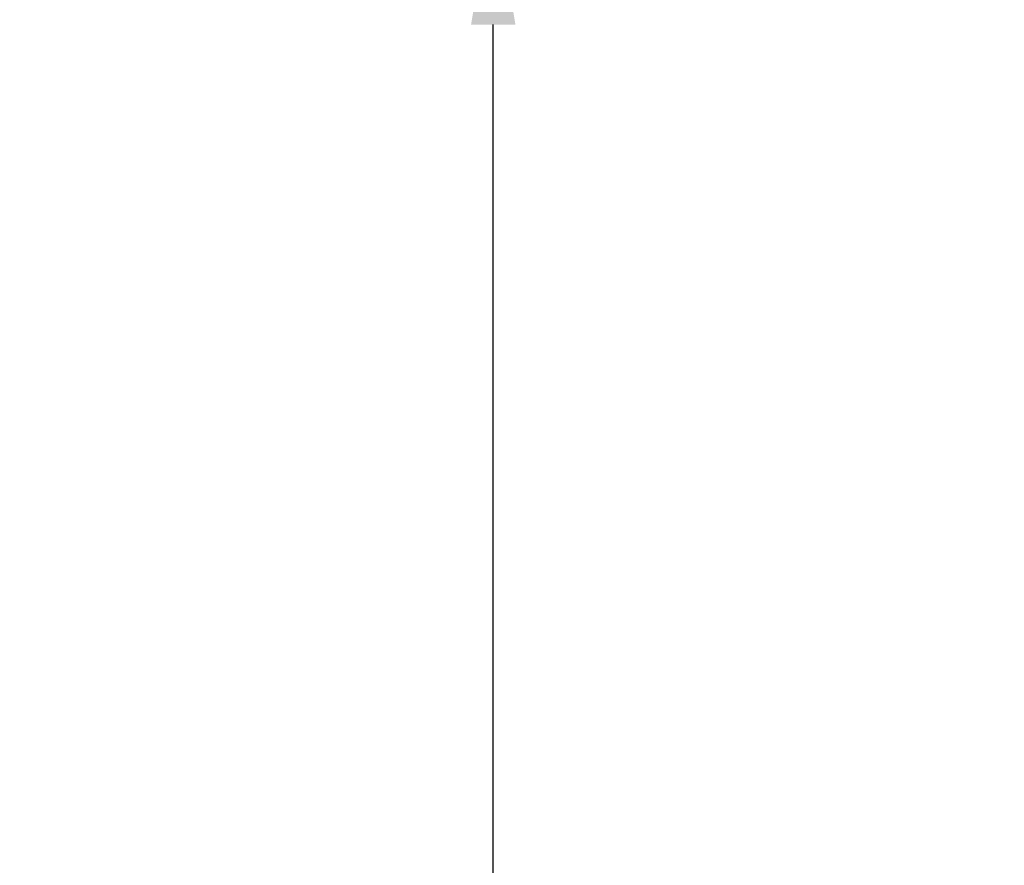
# Model space of a CAD drawing. Units: millimetres. Extents: x 3370 to 13385, y 6316 to 17151.
# Drawn here: x 8197 to 8936, y 7585 to 8220 of the extents above; entities that cross this region are included whole.
import ezdxf

# ---------------------------------------------------------------- set-up
doc = ezdxf.new("R2010")
doc.units = ezdxf.units.MM
doc.styles.get("Standard").update_dxf_attribs({"font": 'arial.ttf'})
doc.dimstyles.new('ISO-25', dxfattribs={"dimtxt": 2.5, "dimasz": 2.5, "dimexe": 1.25, "dimexo": 0.625, "dimtad": 1, "dimtxsty": 'Standard', "dimcen": 2.5, "dimadec": 0, "dimazin": 0, "dimtfac": 1, "dimtmove": 0, "dimatfit": 3, "dimfxl": 1, "dimarcsym": 0})

# ---------------------------------------------------------------- blocks, each defined once
blk = doc.blocks.new('*D2')
at = {"color": 0, "lineweight": -2, "transparency": 16777216}
for p, q in [((3685.41, 16734.19), (3584.16, 16734.19)), ((3585.41, 16634.19), (3585.41, 6416.28)), ((3685.41, 6316.28), (3584.16, 6316.28))]:
    blk.add_line(p, q, dxfattribs=at)
at = {"color": 0, "transparency": 16777216}
for points in [[(3568.74, 16634.19), (3602.08, 16634.19), (3585.41, 16734.19)], [(3568.74, 6416.28), (3602.08, 6416.28), (3585.41, 6316.28)]]:
    blk.add_solid(points, dxfattribs=at)
at = {"layer": 'Defpoints', "color": 0, "transparency": 16777216}
for p in [(8936.21, 16734.19), (3585.41, 6316.28), (8261.83, 6316.28)]:
    blk.add_point(p, dxfattribs=at)
at = {"color": 0, "transparency": 16777216, "insert": (3468.82, 11525.23), "char_height": 150, "attachment_point": 5, "rotation": 90}
blk.add_mtext('1040', dxfattribs=at)
blk = doc.blocks.new('*D11')
at = {"color": 0, "lineweight": -2, "transparency": 16777216}
for p, q in [((8587.23, 8316.28), (8551.27, 8316.28)), ((8552.52, 6416.28), (8552.52, 8216.28)), ((8587.23, 6316.28), (8551.27, 6316.28))]:
    blk.add_line(p, q, dxfattribs=at)
at = {"color": 0, "transparency": 16777216}
for points in [[(8535.86, 8216.28), (8569.19, 8216.28), (8552.52, 8316.28)], [(8535.86, 6416.28), (8569.19, 6416.28), (8552.52, 6316.28)]]:
    blk.add_solid(points, dxfattribs=at)
at = {"layer": 'Defpoints', "color": 0, "transparency": 16777216}
for p in [(8552.52, 8316.28), (8587.85, 8316.28), (8587.85, 6316.28)]:
    blk.add_point(p, dxfattribs=at)
at = {"color": 0, "transparency": 16777216, "insert": (8435.94, 7316.28), "char_height": 150, "attachment_point": 5, "rotation": 90}
blk.add_mtext('200', dxfattribs=at)

msp = doc.modelspace()

# ---------------------------------------------------------------- dimensions: what is measured, and where the dimension line sits
for base, p1, p2, text, picture, middle in [((3585.41, 6316.278), (8936.212, 16734.186), (8261.83, 6316.278), '1040', '*D2', (3468.824, 11525.232)), ((8552.522, 8316.278), (8587.855, 6316.278), (8587.855, 8316.278), '200', '*D11', (8435.936, 7316.278))]:
    dim = msp.add_linear_dim(base=base, p1=p1, p2=p2, angle=90, text=text, dimstyle='ISO-25', override={"dimtxt": 150, "dimasz": 100, "dimgap": 40, "dimtad": 2, "dimfxl": 100, "dimfxlon": 1})
    dim.commit()
    dim.dimension.update_dxf_attribs({"geometry": picture, "text_midpoint": middle})

doc.saveas('drawing.dxf')
